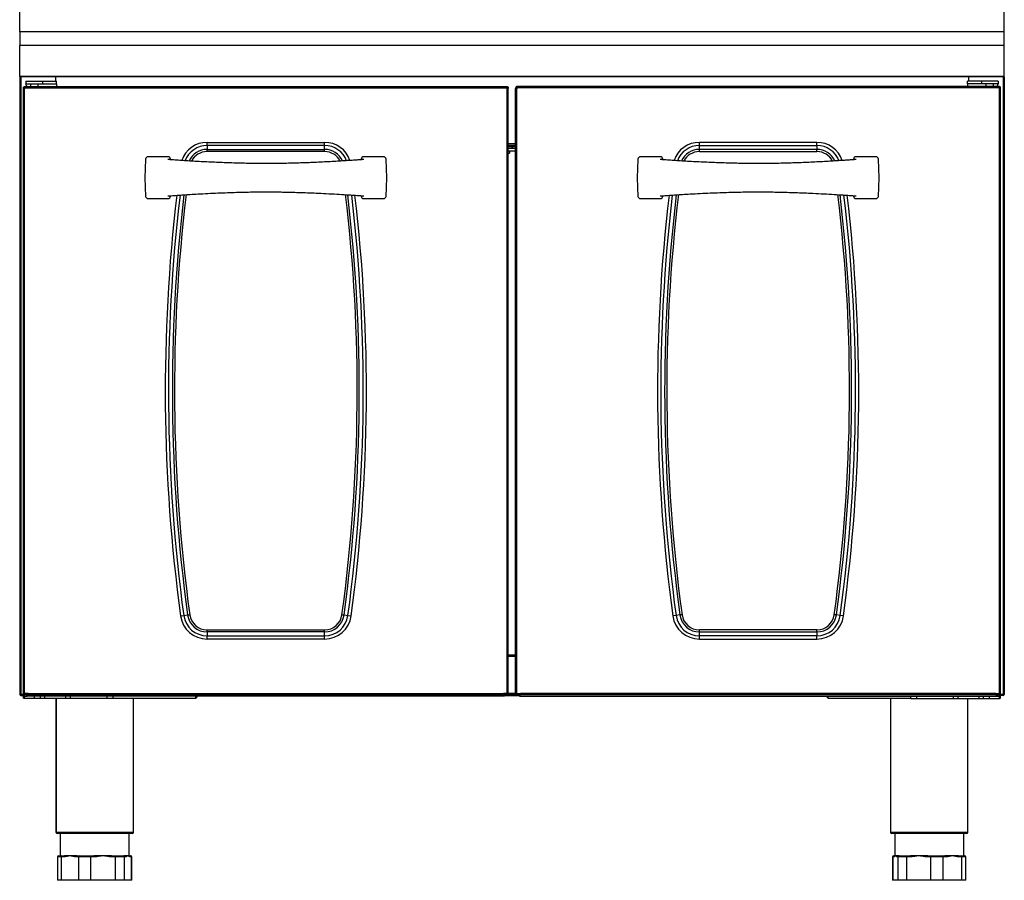
# Model space of a CAD drawing. Units: millimetres. Extents: x 60 to 4980, y 60 to 3504.
# Drawn here: x 1024 to 1824, y 2074 to 2773 of the extents above; entities that cross this region are included whole.
import ezdxf

# ---------------------------------------------------------------- set-up
doc = ezdxf.new("R2010")
doc.units = ezdxf.units.MM
doc.header["$LTSCALE"] = 12

msp = doc.modelspace()

# ---------------------------------------------------------------- linework, layer by layer
at = {"color": 7, "linetype": 'Continuous', "lineweight": -3}
for p, q in [((1024.03, 2762.95), (1024.03, 2870.89)), ((1824.03, 2762.95), (1824.03, 2870.89)), ((1824.03, 2762.95), (1024.03, 2762.95)), ((1024.03, 2762.95), (1024.03, 2751.66)), ((1824.03, 2751.66), (1824.03, 2762.95)), ((1824.03, 2751.66), (1024.03, 2751.66)), ((1024.03, 2726.65), (1024.03, 2751.66)), ((1824.03, 2726.65), (1824.03, 2751.66)), ((1824.03, 2726.65), (1024.03, 2726.65)), ((1024.03, 2726.65), (1024.03, 2726.21)), ((1024.03, 2726.21), (1024.03, 2224.74)), ((1824.03, 2726.21), (1024.03, 2726.21)), ((1029.03, 2722.77), (1029.03, 2720.77)), ((1029.03, 2722.77), (1042.63, 2722.77)), ((1029.03, 2720.77), (1042.63, 2720.77)), ((1029.03, 2720.77), (1029.03, 2720.77)), ((1029.87, 2718.39), (1029.04, 2720.76)), ((1032.93, 2720.77), (1032.93, 2718.39)), ((1039.13, 2718.39), (1039.13, 2720.77)), ((1042.63, 2722.77), (1042.63, 2720.77)), ((1042.63, 2722.77), (1054.01, 2722.77)), ((1042.63, 2720.77), (1054.01, 2720.77)), ((1053.03, 2726.21), (1053.03, 2722.77)), ((1054.01, 2720.77), (1054.01, 2722.77)), ((1054.02, 2720.76), (1054.03, 2720.74)), ((1054.03, 2720.74), (1054.03, 2718.39)), ((1794.04, 2720.76), (1794.03, 2720.74)), ((1794.03, 2720.74), (1794.03, 2718.39)), ((1794.06, 2720.77), (1794.06, 2722.77)), ((1805.43, 2722.77), (1794.06, 2722.77)), ((1805.43, 2720.77), (1794.06, 2720.77)), ((1795.03, 2726.21), (1795.03, 2722.77)), ((1805.43, 2722.77), (1805.43, 2720.77)), ((1819.03, 2722.77), (1805.43, 2722.77)), ((1819.03, 2720.77), (1805.43, 2720.77)), ((1808.93, 2720.77), (1808.93, 2718.39)), ((1815.13, 2718.39), (1815.13, 2720.77)), ((1818.19, 2718.39), (1819.02, 2720.76)), ((1819.03, 2722.77), (1819.03, 2720.77)), ((1819.03, 2720.77), (1819.03, 2720.77)), ((1824.03, 2726.21), (1824.03, 2726.65)), ((1824.03, 2726.21), (1824.03, 2224.74)), ((1027.01, 2717.06), (1027.01, 2717.38)), ((1028.01, 2717.38), (1027.01, 2717.38)), ((1028.01, 2717.06), (1027.01, 2717.06)), ((1027.01, 2717.06), (1027.01, 2717.05)), ((1027.01, 2716.91), (1027.01, 2717.05)), ((1028.01, 2717.05), (1027.01, 2717.05)), ((1027.01, 2225.39), (1027.01, 2716.91)), ((1027.01, 2716.91), (1028.01, 2716.91)), ((1028.01, 2717.06), (1028.01, 2717.38)), ((1028.01, 2717.06), (1028.01, 2717.05)), ((1028.01, 2716.91), (1028.01, 2717.05)), ((1028.02, 2717.39), (1028.02, 2718.39)), ((1028.02, 2718.39), (1028.52, 2718.39)), ((1028.02, 2717.39), (1028.52, 2717.39)), ((1028.02, 2225.39), (1028.02, 2716.91)), ((1028.03, 2717.38), (1028.03, 2717.39)), ((1028.03, 2717.38), (1028.03, 2716.91)), ((1028.52, 2718.39), (1419.54, 2718.39)), ((1028.52, 2717.38), (1419.54, 2717.38)), ((1419.54, 2718.39), (1419.54, 2718.04)), ((1419.54, 2718.39), (1420.04, 2718.39)), ((1419.54, 2717.39), (1420.04, 2717.39)), ((1420.03, 2717.39), (1420.03, 2717.38)), ((1420.03, 2716.9), (1420.03, 2717.38)), ((1420.04, 2717.39), (1420.04, 2718.39)), ((1420.04, 2225.39), (1420.04, 2716.9)), ((1420.05, 2717.38), (1421.05, 2717.38)), ((1420.05, 2717.38), (1420.05, 2717.07)), ((1420.05, 2717.07), (1421.05, 2717.07)), ((1420.05, 2717.05), (1420.05, 2717.07)), ((1420.05, 2717.05), (1421.05, 2717.05)), ((1420.05, 2717.05), (1420.05, 2716.9)), ((1421.05, 2716.9), (1420.05, 2716.9)), ((1421.05, 2717.38), (1421.05, 2717.07)), ((1421.05, 2717.05), (1421.05, 2717.07)), ((1421.05, 2717.05), (1421.05, 2716.9)), ((1421.05, 2225.39), (1421.05, 2716.9)), ((1427.01, 2717.38), (1427.01, 2717.07)), ((1428.01, 2717.38), (1427.01, 2717.38)), ((1428.01, 2717.07), (1427.01, 2717.07)), ((1427.01, 2717.05), (1427.01, 2717.07)), ((1428.01, 2717.05), (1427.01, 2717.05)), ((1427.01, 2717.05), (1427.01, 2716.9)), ((1427.01, 2225.39), (1427.01, 2716.9)), ((1427.01, 2716.9), (1428.01, 2716.9)), ((1428.01, 2717.38), (1428.01, 2717.07)), ((1428.01, 2717.05), (1428.01, 2717.07)), ((1428.01, 2717.05), (1428.01, 2716.9)), ((1428.02, 2717.39), (1428.02, 2718.39)), ((1428.53, 2718.39), (1428.02, 2718.39)), ((1428.53, 2717.39), (1428.02, 2717.39)), ((1428.02, 2225.39), (1428.02, 2716.9)), ((1428.03, 2717.39), (1428.03, 2717.38)), ((1428.03, 2716.9), (1428.03, 2717.38)), ((1819.54, 2718.39), (1428.53, 2718.39)), ((1428.53, 2718.39), (1428.53, 2718.04)), ((1819.54, 2717.38), (1428.53, 2717.38)), ((1820.04, 2718.39), (1819.54, 2718.39)), ((1820.04, 2717.39), (1819.54, 2717.39)), ((1820.03, 2717.38), (1820.03, 2717.39)), ((1820.03, 2717.38), (1820.03, 2716.91)), ((1820.04, 2717.39), (1820.04, 2718.39)), ((1820.04, 2225.39), (1820.04, 2716.91)), ((1820.05, 2717.06), (1820.05, 2717.38)), ((1820.05, 2717.38), (1821.05, 2717.38)), ((1820.05, 2717.06), (1821.05, 2717.06)), ((1820.05, 2717.06), (1820.05, 2717.05)), ((1820.05, 2716.91), (1820.05, 2717.05)), ((1820.05, 2717.05), (1821.05, 2717.05)), ((1821.05, 2716.91), (1820.05, 2716.91)), ((1821.05, 2717.06), (1821.05, 2717.38)), ((1821.05, 2717.06), (1821.05, 2717.05)), ((1821.05, 2716.91), (1821.05, 2717.05)), ((1821.05, 2225.39), (1821.05, 2716.91)), ((1176.27, 2673.12), (1271.8, 2673.12)), ((1176.27, 2670.53), (1176.27, 2673.12)), ((1271.8, 2670.53), (1271.8, 2673.12)), ((1671.8, 2673.12), (1576.27, 2673.12)), ((1576.27, 2670.53), (1576.27, 2673.12)), ((1671.8, 2670.53), (1671.8, 2673.12)), ((1271.8, 2670.53), (1176.27, 2670.53)), ((1176.27, 2670.53), (1176.27, 2667.35)), ((1176.27, 2667.35), (1271.8, 2667.35)), ((1176.27, 2665.62), (1176.27, 2667.35)), ((1271.8, 2665.62), (1176.27, 2665.62)), ((1271.8, 2667.35), (1271.8, 2670.53)), ((1271.8, 2665.62), (1271.8, 2667.35)), ((1421.05, 2670.72), (1427.01, 2670.72)), ((1421.05, 2669.72), (1427.01, 2669.72)), ((1427.01, 2668.01), (1421.05, 2668.01)), ((1421.05, 2666.21), (1427.01, 2666.21)), ((1421.05, 2664.4), (1422.03, 2664.4)), ((1422.03, 2666.21), (1422.03, 2664.4)), ((1576.27, 2670.53), (1671.8, 2670.53)), ((1576.27, 2667.35), (1576.27, 2670.53)), ((1671.8, 2667.35), (1576.27, 2667.35)), ((1576.27, 2665.62), (1576.27, 2667.35)), ((1576.27, 2665.62), (1671.8, 2665.62)), ((1671.8, 2670.53), (1671.8, 2667.35)), ((1671.8, 2665.62), (1671.8, 2667.35)), ((1144.53, 2661.39), (1128.32, 2661.39)), ((1146.53, 2659.03), (1146.53, 2659.39)), ((1301.53, 2659.39), (1301.53, 2659.03)), ((1319.74, 2661.39), (1303.53, 2661.39)), ((1544.53, 2661.39), (1528.32, 2661.39)), ((1546.53, 2659.03), (1546.53, 2659.39)), ((1701.53, 2659.39), (1701.53, 2659.03)), ((1719.74, 2661.39), (1703.53, 2661.39)), ((1128.32, 2627.39), (1144.53, 2627.39)), ((1146.53, 2629.39), (1146.53, 2629.75)), ((1301.53, 2629.76), (1301.53, 2629.39)), ((1303.53, 2627.39), (1319.74, 2627.39)), ((1528.32, 2627.39), (1544.53, 2627.39)), ((1546.53, 2629.39), (1546.53, 2629.75)), ((1701.53, 2629.76), (1701.53, 2629.39)), ((1703.53, 2627.39), (1719.74, 2627.39)), ((1154.74, 2288.45), (1157.31, 2288.8)), ((1157.31, 2288.8), (1160.46, 2289.23)), ((1160.46, 2289.23), (1162.17, 2289.47)), ((1285.89, 2289.47), (1287.61, 2289.23)), ((1287.61, 2289.23), (1290.75, 2288.8)), ((1290.75, 2288.8), (1293.33, 2288.45)), ((1557.31, 2288.8), (1554.74, 2288.45)), ((1560.46, 2289.23), (1557.31, 2288.8)), ((1562.17, 2289.47), (1560.46, 2289.23)), ((1687.61, 2289.23), (1685.89, 2289.47)), ((1690.75, 2288.8), (1687.61, 2289.23)), ((1693.33, 2288.45), (1690.75, 2288.8)), ((1176.27, 2275.43), (1176.27, 2277.17)), ((1176.27, 2277.17), (1271.8, 2277.17)), ((1271.8, 2275.43), (1176.27, 2275.43)), ((1176.27, 2275.43), (1176.27, 2272.26)), ((1176.27, 2272.26), (1271.8, 2272.26)), ((1176.27, 2269.66), (1176.27, 2272.26)), ((1271.8, 2275.43), (1271.8, 2277.17)), ((1271.8, 2272.26), (1271.8, 2275.43)), ((1271.8, 2269.66), (1271.8, 2272.26)), ((1576.27, 2275.43), (1576.27, 2277.17)), ((1671.8, 2277.17), (1576.27, 2277.17)), ((1576.27, 2272.26), (1576.27, 2275.43)), ((1576.27, 2275.43), (1671.8, 2275.43)), ((1576.27, 2269.66), (1576.27, 2272.26)), ((1671.8, 2272.26), (1576.27, 2272.26)), ((1671.8, 2275.43), (1671.8, 2277.17)), ((1671.8, 2275.43), (1671.8, 2272.26)), ((1671.8, 2269.66), (1671.8, 2272.26)), ((1271.8, 2269.66), (1176.27, 2269.66)), ((1576.27, 2269.66), (1671.8, 2269.66)), ((1421.05, 2256.74), (1427.01, 2256.74)), ((1024.03, 2224.74), (1025.04, 2224.74)), ((1028.03, 2224.74), (1025.04, 2224.74)), ((1025.04, 2224.73), (1025.04, 2223.73)), ((1025.04, 2224.73), (1028.03, 2224.73)), ((1026.39, 2224.74), (1026.53, 2224.73)), ((1027.01, 2225.39), (1028.02, 2225.39)), ((1031.03, 2225.39), (1028.02, 2225.39)), ((1028.03, 2223.38), (1028.03, 2225.39)), ((1029.01, 2224.39), (1029.01, 2225.39)), ((1029.01, 2224.39), (1030.01, 2224.39)), ((1030.01, 2224.39), (1030.01, 2225.39)), ((1030.01, 2224.39), (1030.02, 2224.39)), ((1030.03, 2224.39), (1030.02, 2224.39)), ((1030.03, 2224.38), (1030.03, 2224.39)), ((1030.03, 2224.38), (1030.03, 2224.37)), ((1030.03, 2223.37), (1030.03, 2224.37)), ((1031.03, 2224.37), (1030.03, 2224.37)), ((1031.03, 2225.38), (1031.03, 2225.39)), ((1031.03, 2225.38), (1417.03, 2225.38)), ((1031.03, 2225.38), (1031.03, 2224.37)), ((1031.03, 2224.37), (1417.03, 2224.37)), ((1420.04, 2225.39), (1417.03, 2225.39)), ((1417.03, 2225.39), (1417.03, 2225.38)), ((1417.03, 2224.37), (1417.03, 2225.38)), ((1418.03, 2224.37), (1417.03, 2224.37)), ((1418.03, 2224.39), (1418.03, 2224.38)), ((1418.04, 2224.39), (1418.03, 2224.39)), ((1418.03, 2224.37), (1418.03, 2224.38)), ((1418.03, 2223.37), (1418.03, 2224.37)), ((1418.04, 2224.39), (1418.05, 2224.39)), ((1418.05, 2225.39), (1418.05, 2224.39)), ((1419.05, 2224.39), (1418.05, 2224.39)), ((1419.05, 2225.39), (1419.05, 2224.39)), ((1419.05, 2224.73), (1429.01, 2224.73)), ((1429.01, 2224.61), (1419.05, 2224.61)), ((1420.04, 2225.39), (1421.05, 2225.39)), ((1428.02, 2225.39), (1427.01, 2225.39)), ((1428.02, 2225.39), (1431.03, 2225.39)), ((1429.01, 2225.39), (1429.01, 2224.39)), ((1429.01, 2224.39), (1430.01, 2224.39)), ((1430.01, 2225.39), (1430.01, 2224.39)), ((1430.02, 2224.39), (1430.01, 2224.39)), ((1430.02, 2224.39), (1430.03, 2224.39)), ((1430.03, 2224.39), (1430.03, 2224.38)), ((1430.03, 2224.37), (1430.03, 2224.38)), ((1430.03, 2224.37), (1431.03, 2224.37)), ((1430.03, 2223.37), (1430.03, 2224.37)), ((1431.03, 2225.39), (1431.03, 2225.38)), ((1817.03, 2225.38), (1431.03, 2225.38)), ((1431.03, 2224.37), (1431.03, 2225.38)), ((1817.03, 2224.37), (1431.03, 2224.37)), ((1817.03, 2225.39), (1820.04, 2225.39)), ((1817.03, 2225.38), (1817.03, 2225.39)), ((1817.03, 2225.38), (1817.03, 2224.37)), ((1817.03, 2224.37), (1818.03, 2224.37)), ((1818.03, 2224.39), (1818.04, 2224.39)), ((1818.03, 2224.38), (1818.03, 2224.39)), ((1818.03, 2224.38), (1818.03, 2224.37)), ((1818.03, 2223.37), (1818.03, 2224.37)), ((1818.05, 2224.39), (1818.04, 2224.39)), ((1818.05, 2224.39), (1818.05, 2225.39)), ((1819.05, 2224.39), (1818.05, 2224.39)), ((1819.05, 2224.39), (1819.05, 2225.39)), ((1820.03, 2223.38), (1820.03, 2225.39)), ((1820.03, 2224.74), (1823.02, 2224.74)), ((1823.02, 2224.73), (1820.03, 2224.73)), ((1821.05, 2225.39), (1820.04, 2225.39)), ((1821.53, 2224.73), (1821.67, 2224.74)), ((1824.03, 2224.74), (1823.02, 2224.74)), ((1823.02, 2224.73), (1823.02, 2223.73)), ((1025.04, 2223.73), (1028.03, 2223.73)), ((1027.03, 2221.73), (1027.03, 2223.73)), ((1027.03, 2221.73), (1028.03, 2221.73)), ((1028.03, 2223.38), (1028.03, 2223.37)), ((1028.03, 2221.37), (1028.03, 2223.37)), ((1030.03, 2223.37), (1028.03, 2223.37)), ((1036.03, 2221.37), (1028.03, 2221.37)), ((1418.03, 2223.37), (1030.03, 2223.37)), ((1036.03, 2221.37), (1036.03, 2223.37)), ((1040.82, 2223.37), (1036.03, 2223.37)), ((1040.82, 2221.37), (1036.03, 2221.37)), ((1040.82, 2221.37), (1040.82, 2223.37)), ((1044.52, 2221.37), (1040.82, 2221.37)), ((1044.52, 2221.37), (1044.52, 2223.37)), ((1061.54, 2221.37), (1044.52, 2221.37)), ((1053.53, 2221.37), (1053.53, 2112.73)), ((1053.54, 2221.37), (1053.54, 2112.73)), ((1061.54, 2221.37), (1061.54, 2223.37)), ((1065.24, 2221.37), (1061.54, 2221.37)), ((1065.24, 2221.37), (1065.24, 2223.37)), ((1095.03, 2221.37), (1065.24, 2221.37)), ((1095.03, 2221.37), (1095.03, 2223.37)), ((1100.03, 2221.37), (1095.03, 2221.37)), ((1100.03, 2221.37), (1100.03, 2223.37)), ((1100.03, 2221.73), (1167.03, 2221.73)), ((1116.54, 2112.73), (1116.54, 2221.73)), ((1167.03, 2221.73), (1167.03, 2223.37)), ((1167.03, 2221.73), (1167.04, 2221.73)), ((1167.04, 2223.23), (1167.04, 2221.73)), ((1430.03, 2223.61), (1418.03, 2223.61)), ((1430.03, 2223.37), (1818.03, 2223.37)), ((1681.03, 2221.73), (1681.03, 2223.37)), ((1681.03, 2221.73), (1748.03, 2221.73)), ((1731.53, 2221.73), (1731.53, 2112.73)), ((1748.03, 2221.37), (1748.03, 2223.37)), ((1748.03, 2221.37), (1753.03, 2221.37)), ((1753.03, 2221.37), (1753.03, 2223.37)), ((1753.03, 2221.37), (1782.82, 2221.37)), ((1782.82, 2221.37), (1782.82, 2223.37)), ((1782.82, 2221.37), (1786.52, 2221.37)), ((1786.52, 2221.37), (1786.52, 2223.37)), ((1786.52, 2221.37), (1803.54, 2221.37)), ((1794.53, 2112.73), (1794.53, 2221.37)), ((1803.54, 2221.37), (1803.54, 2223.37)), ((1803.54, 2221.37), (1807.24, 2221.37)), ((1807.24, 2221.37), (1807.24, 2223.37)), ((1807.24, 2223.37), (1812.03, 2223.37)), ((1807.24, 2221.37), (1812.03, 2221.37)), ((1812.03, 2221.37), (1812.03, 2223.37)), ((1812.03, 2221.37), (1820.03, 2221.37)), ((1818.03, 2223.37), (1820.03, 2223.37)), ((1823.02, 2223.73), (1820.03, 2223.73)), ((1820.03, 2223.38), (1820.03, 2223.37)), ((1820.03, 2221.37), (1820.03, 2223.37)), ((1820.03, 2221.73), (1821.03, 2221.73)), ((1821.03, 2221.73), (1821.03, 2223.73)), ((1054.54, 2111.73), (1054.53, 2111.73)), ((1070.52, 2111.73), (1054.54, 2111.73)), ((1057.03, 2111.73), (1057.03, 2093.73)), ((1057.04, 2111.73), (1057.04, 2093.73)), ((1115.54, 2111.73), (1070.52, 2111.73)), ((1113.04, 2093.73), (1113.04, 2111.73)), ((1763.03, 2111.73), (1732.53, 2111.73)), ((1735.03, 2111.73), (1735.03, 2093.73)), ((1793.53, 2111.73), (1763.03, 2111.73)), ((1791.03, 2093.73), (1791.03, 2111.73)), ((1054.86, 2092.73), (1054.86, 2073.73)), ((1055.86, 2093.73), (1058.37, 2093.73)), ((1057.64, 2092.73), (1057.64, 2073.73)), ((1059.7, 2092.73), (1057.64, 2092.73)), ((1058.37, 2093.73), (1060.43, 2093.73)), ((1064.84, 2093.73), (1060.43, 2093.73)), ((1070.69, 2093.73), (1064.84, 2093.73)), ((1072.03, 2092.73), (1069.97, 2092.73)), ((1070.69, 2093.73), (1072.75, 2093.73)), ((1081.64, 2092.73), (1072.03, 2092.73)), ((1072.03, 2073.73), (1072.03, 2092.73)), ((1072.75, 2093.73), (1081.4, 2093.73)), ((1081.4, 2093.73), (1084.29, 2093.73)), ((1081.64, 2092.73), (1081.64, 2073.73)), ((1084.53, 2092.73), (1081.64, 2092.73)), ((1091.73, 2093.73), (1084.29, 2093.73)), ((1098.69, 2093.73), (1091.73, 2093.73)), ((1098.69, 2093.73), (1101.58, 2093.73)), ((1101.82, 2092.73), (1098.93, 2092.73)), ((1101.58, 2093.73), (1108.08, 2093.73)), ((1101.82, 2073.73), (1101.82, 2092.73)), ((1109.04, 2092.73), (1101.82, 2092.73)), ((1108.08, 2093.73), (1108.91, 2093.73)), ((1111.93, 2093.73), (1108.91, 2093.73)), ((1109.04, 2092.73), (1109.04, 2073.73)), ((1109.87, 2092.73), (1109.04, 2092.73)), ((1113.04, 2093.73), (1111.93, 2093.73)), ((1113.04, 2093.73), (1113.87, 2093.73)), ((1113.87, 2093.73), (1114.23, 2093.73)), ((1114.83, 2092.73), (1114, 2092.73)), ((1114.83, 2073.73), (1114.83, 2092.73)), ((1115.23, 2073.73), (1115.23, 2092.73)), ((1733.24, 2092.73), (1733.24, 2073.73)), ((1733.46, 2092.73), (1733.46, 2073.73)), ((1734.1, 2092.73), (1733.46, 2092.73)), ((1734.24, 2093.73), (1734.44, 2093.73)), ((1734.44, 2093.73), (1735.03, 2093.73)), ((1735.67, 2093.73), (1735.03, 2093.73)), ((1738.22, 2093.73), (1735.67, 2093.73)), ((1737.87, 2092.73), (1737.24, 2092.73)), ((1737.87, 2073.73), (1737.87, 2092.73)), ((1744.6, 2092.73), (1737.87, 2092.73)), ((1738.22, 2093.73), (1738.85, 2093.73)), ((1738.85, 2093.73), (1744.9, 2093.73)), ((1744.6, 2092.73), (1744.6, 2073.73)), ((1747.43, 2092.73), (1744.6, 2092.73)), ((1744.9, 2093.73), (1747.74, 2093.73)), ((1754.5, 2093.73), (1747.74, 2093.73)), ((1761.86, 2093.73), (1754.5, 2093.73)), ((1764.39, 2092.73), (1761.56, 2092.73)), ((1761.86, 2093.73), (1764.7, 2093.73)), ((1764.39, 2073.73), (1764.39, 2092.73)), ((1774.16, 2092.73), (1764.39, 2092.73)), ((1764.7, 2093.73), (1773.49, 2093.73)), ((1773.49, 2093.73), (1775.7, 2093.73)), ((1774.16, 2092.73), (1774.16, 2073.73)), ((1776.37, 2092.73), (1774.16, 2092.73)), ((1781.86, 2093.73), (1775.7, 2093.73)), ((1786.68, 2093.73), (1781.86, 2093.73)), ((1786.68, 2093.73), (1788.88, 2093.73)), ((1789.55, 2092.73), (1787.35, 2092.73)), ((1788.88, 2093.73), (1791.83, 2093.73)), ((1789.55, 2073.73), (1789.55, 2092.73)), ((1792.83, 2073.73), (1792.83, 2092.73)), ((1057.64, 2073.73), (1054.86, 2073.73)), ((1072.03, 2073.73), (1057.64, 2073.73)), ((1081.64, 2073.73), (1072.03, 2073.73)), ((1101.82, 2073.73), (1081.64, 2073.73)), ((1109.04, 2073.73), (1101.82, 2073.73)), ((1114.83, 2073.73), (1109.04, 2073.73)), ((1115.23, 2073.73), (1114.83, 2073.73)), ((1733.46, 2073.73), (1733.24, 2073.73)), ((1737.87, 2073.73), (1733.46, 2073.73)), ((1744.6, 2073.73), (1737.87, 2073.73)), ((1764.39, 2073.73), (1744.6, 2073.73)), ((1774.16, 2073.73), (1764.39, 2073.73)), ((1789.55, 2073.73), (1774.16, 2073.73)), ((1792.83, 2073.73), (1789.55, 2073.73))]:
    msp.add_line(p, q, dxfattribs=at)
at = {"color": 8, "linetype": 'Continuous', "lineweight": -3}
for p, q in [((1025.04, 2726.21), (1025.04, 2224.74)), ((1029.04, 2720.76), (1032.93, 2720.76)), ((1039.13, 2720.76), (1054.02, 2720.76)), ((1808.93, 2720.76), (1794.04, 2720.76)), ((1819.02, 2720.76), (1815.13, 2720.76)), ((1823.02, 2726.21), (1823.02, 2224.74)), ((1028.03, 2717.38), (1028.52, 2717.38)), ((1419.54, 2717.38), (1420.03, 2717.38)), ((1428.53, 2717.38), (1428.03, 2717.38)), ((1820.03, 2717.38), (1819.54, 2717.38)), ((1421.05, 2672.23), (1427.01, 2672.23)), ((1421.05, 2255.73), (1427.01, 2255.73)), ((1026.53, 2224.74), (1026.53, 2224.73)), ((1030.02, 2225.39), (1030.02, 2224.39)), ((1030.03, 2224.38), (1031.03, 2224.38)), ((1417.03, 2224.38), (1418.03, 2224.38)), ((1418.04, 2224.39), (1418.04, 2225.39)), ((1419.05, 2224.62), (1429.01, 2224.62)), ((1421.05, 2225.74), (1427.01, 2225.74)), ((1430.02, 2224.39), (1430.02, 2225.39)), ((1431.03, 2224.38), (1430.03, 2224.38)), ((1818.03, 2224.38), (1817.03, 2224.38)), ((1818.04, 2225.39), (1818.04, 2224.39)), ((1821.53, 2224.74), (1821.53, 2224.73)), ((1028.03, 2223.38), (1030.03, 2223.38)), ((1820.03, 2223.38), (1818.03, 2223.38)), ((1053.53, 2112.73), (1053.54, 2112.73)), ((1053.54, 2112.73), (1070.04, 2112.73)), ((1070.04, 2112.73), (1116.54, 2112.73)), ((1731.53, 2112.73), (1763.03, 2112.73)), ((1763.03, 2112.73), (1794.53, 2112.73)), ((1057.64, 2092.73), (1054.86, 2092.73)), ((1115.23, 2092.73), (1114.83, 2092.73)), ((1733.46, 2092.73), (1733.24, 2092.73)), ((1792.83, 2092.73), (1789.55, 2092.73))]:
    msp.add_line(p, q, dxfattribs=at)
at = {"color": 7, "linetype": 'Continuous', "lineweight": -3, "flags": 128}
for points in [[(1126.33, 2659.53), (1125.78, 2644.39), (1126.33, 2629.25)], [(1321.74, 2629.25), (1322.28, 2644.39), (1321.74, 2659.53)], [(1526.33, 2659.53), (1525.78, 2644.39), (1526.33, 2629.25)], [(1721.74, 2629.25), (1722.28, 2644.39), (1721.74, 2659.53)], [(1744.6, 2092.73), (1744.6, 2092.92), (1744.62, 2093.11), (1744.65, 2093.28), (1744.69, 2093.43), (1744.73, 2093.56), (1744.79, 2093.65), (1744.84, 2093.71), (1744.9, 2093.73)], [(1747.43, 2092.73), (1747.44, 2092.92), (1747.46, 2093.11), (1747.48, 2093.28), (1747.52, 2093.43), (1747.57, 2093.56), (1747.62, 2093.65), (1747.68, 2093.71), (1747.74, 2093.73)], [(1761.86, 2093.73), (1761.8, 2093.71), (1761.75, 2093.65), (1761.69, 2093.56), (1761.65, 2093.43), (1761.61, 2093.28), (1761.58, 2093.11), (1761.56, 2092.92), (1761.56, 2092.73)], [(1764.7, 2093.73), (1764.64, 2093.71), (1764.58, 2093.65), (1764.53, 2093.56), (1764.48, 2093.43), (1764.44, 2093.28), (1764.42, 2093.11), (1764.4, 2092.92), (1764.39, 2092.73)]]:
    msp.add_lwpolyline(points, dxfattribs=at)
at = {"color": 7, "linetype": 'Continuous', "lineweight": -3}
for centre, radius, start, end in [((1028.02, 2717.41), 0.5, 270, 357.05278), ((1420.04, 2717.4), 0.5, 182.37364, 270.57297), ((1428.03, 2717.4), 0.5, 269.42703, 357.62636), ((1820.04, 2717.41), 0.5, 182.94722, 270), ((1423.72, 2668.81), 0.91, 298.4635, 90), ((1128.32, 2659.39), 2, 90, 175.8645), ((1144.53, 2659.39), 2, 0, 90), ((1303.53, 2659.39), 2, 90, 180), ((1319.74, 2659.39), 2, 4.1355, 90), ((1528.32, 2659.39), 2, 90, 175.8645), ((1544.53, 2659.39), 2, 0, 90), ((1703.53, 2659.39), 2, 90, 180), ((1719.74, 2659.39), 2, 4.1355, 90), ((1128.31, 2629.38), 1.99, 183.81189, 270.32361), ((1144.53, 2629.39), 2, 270, 0), ((1303.53, 2629.39), 2, 180, 270), ((1319.74, 2629.39), 2, 270, 355.8645), ((1528.31, 2629.38), 1.99, 183.81189, 270.32361), ((1544.53, 2629.39), 2, 270, 0), ((1703.53, 2629.39), 2, 180, 270), ((1719.74, 2629.39), 2, 270, 355.8645), ((1176.27, 2291.39), 21.73, 187.77819, 270), ((1176.27, 2291.39), 19.13, 187.77819, 270), ((1176.27, 2291.39), 15.96, 187.77819, 270), ((1176.27, 2291.39), 14.23, 187.77819, 270), ((1271.8, 2291.39), 14.23, 270, 352.22181), ((1271.8, 2291.39), 15.96, 270, 352.22181), ((1271.8, 2291.39), 19.13, 270, 352.22181), ((1271.8, 2291.39), 21.73, 270, 352.22181), ((1576.27, 2291.39), 21.73, 187.77819, 270), ((1576.27, 2291.39), 19.13, 187.77819, 270), ((1576.27, 2291.39), 15.96, 187.77819, 270), ((1576.27, 2291.39), 14.23, 187.77819, 270), ((1671.8, 2291.39), 14.23, 270, 352.22181), ((1671.8, 2291.39), 15.96, 270, 352.22181), ((1671.8, 2291.39), 19.13, 270, 352.22181), ((1671.8, 2291.39), 21.73, 270, 352.22181), ((1025.04, 2224.74), 1.01, 180, 270), ((1025.04, 2224.74), 0.01, 180, 270), ((1823.02, 2224.74), 1.01, 270, 0), ((1823.02, 2224.74), 0.01, 270, 0), ((1054.53, 2112.73), 1, 180, 270), ((1054.54, 2112.73), 1, 180, 270), ((1115.54, 2112.73), 1, 270, 0), ((1732.53, 2112.73), 1, 180, 270), ((1793.53, 2112.73), 1, 270, 0), ((1055.86, 2092.73), 1, 90, 180), ((1058.53, 2092.85), 0.896, 100.68145, 187.68669), ((1060.59, 2092.85), 0.896, 100.68145, 187.68669), ((1070.86, 2092.85), 0.896, 100.68145, 187.68669), ((1072.92, 2092.85), 0.896, 100.68145, 187.68669), ((1080.41, 2092.96), 1.25, 349.11839, 37.73157), ((1083.3, 2092.96), 1.25, 349.11839, 37.73157), ((1097.7, 2092.96), 1.25, 349.11839, 37.73157), ((1100.59, 2092.96), 1.25, 349.11839, 37.73157), ((1108.06, 2092.75), 0.981, 358.86445, 88.81754), ((1108.89, 2092.75), 0.981, 358.86445, 88.81754), ((1113.02, 2092.75), 0.981, 358.86445, 88.81754), ((1113.85, 2092.75), 0.981, 358.86445, 88.81754), ((1114.23, 2092.73), 1, 0, 90), ((1734.24, 2092.73), 1, 90, 180), ((1734.45, 2092.74), 0.989, 90.66713, 180.65195), ((1735.08, 2092.74), 0.989, 90.66713, 180.65195), ((1738.23, 2092.74), 0.989, 90.66713, 180.65195), ((1738.86, 2092.74), 0.989, 90.66713, 180.65195), ((1773.29, 2092.86), 0.887, 351.11293, 76.71614), ((1775.49, 2092.86), 0.887, 351.11293, 76.71614), ((1786.47, 2092.86), 0.887, 351.11293, 76.71614), ((1788.67, 2092.86), 0.887, 351.11293, 76.71614), ((1791.83, 2092.73), 1, 0, 90)]:
    msp.add_arc(centre, radius, start, end, dxfattribs=at)
at = {"color": 8, "linetype": 'Continuous', "lineweight": -3}
for centre, radius, start, end in [((1176.27, 2651.39), 21.73, 90, 161.18835), ((1271.8, 2651.39), 21.73, 18.7945, 90), ((1576.27, 2651.39), 21.73, 90, 161.20596), ((1671.8, 2651.39), 21.73, 18.81195, 90), ((1176.27, 2651.39), 19.13, 90, 158.99658), ((1176.27, 2651.39), 15.96, 90, 155.55669), ((1176.27, 2651.39), 14.23, 90, 152.5548), ((1271.8, 2651.39), 19.13, 20.9074, 90), ((1271.8, 2651.39), 15.96, 24.5719, 90), ((1271.8, 2651.39), 14.23, 27.23841, 90), ((1423.41, 2668.8), 0.911, 298.8045, 89.24377), ((1576.27, 2651.39), 19.13, 90, 159.08654), ((1576.27, 2651.39), 15.96, 90, 155.42563), ((1576.27, 2651.39), 14.23, 90, 152.75266), ((1671.8, 2651.39), 19.13, 20.99702, 90), ((1671.8, 2651.39), 15.96, 24.44163, 90), ((1671.8, 2651.39), 14.23, 27.4377, 90), ((2494.03, 2471.39), 1351.73, 173.25504, 187.77819), ((2494.03, 2471.39), 1349.13, 173.2337, 187.77819), ((2494.03, 2471.39), 1345.96, 173.2095, 187.77819), ((2494.03, 2471.39), 1344.23, 173.19518, 187.77819), ((-45.97, 2471.39), 1344.23, 352.22181, 6.80391), ((-45.97, 2471.39), 1345.96, 352.22181, 6.7912), ((-45.97, 2471.39), 1349.13, 352.22181, 6.76557), ((-45.97, 2471.39), 1351.73, 352.22181, 6.74576), ((2894.03, 2471.39), 1351.73, 173.25421, 187.77819), ((2894.03, 2471.39), 1349.13, 173.23452, 187.77819), ((2894.03, 2471.39), 1345.96, 173.20867, 187.77819), ((2894.03, 2471.39), 1344.23, 173.19602, 187.77819), ((354.03, 2471.39), 1344.23, 352.22181, 6.80475), ((354.03, 2471.39), 1345.96, 352.22181, 6.79037), ((354.03, 2471.39), 1349.13, 352.22181, 6.76639), ((354.03, 2471.39), 1351.73, 352.22181, 6.74495)]:
    msp.add_arc(centre, radius, start, end, dxfattribs=at)
at = {"color": 7, "linetype": 'Continuous', "lineweight": -3}
for points in [[(1029.03, 2720.77), (1029.03, 2720.77), (1029.04, 2720.76), (1029.04, 2720.76), (1029.04, 2720.76)], [(1054.02, 2720.76), (1054.02, 2721.02), (1054.02, 2721.55), (1054.02, 2722.21), (1054.01, 2722.68), (1054.01, 2722.74), (1054.01, 2722.77)], [(1054.02, 2720.76), (1054.02, 2720.76), (1054.02, 2720.76), (1054.02, 2720.77), (1054.01, 2720.77), (1054.01, 2720.77), (1054.01, 2720.77)], [(1794.04, 2720.76), (1794.04, 2721.02), (1794.04, 2721.55), (1794.05, 2722.21), (1794.05, 2722.68), (1794.06, 2722.74), (1794.06, 2722.77)], [(1794.04, 2720.76), (1794.04, 2720.76), (1794.04, 2720.76), (1794.05, 2720.77), (1794.05, 2720.77), (1794.06, 2720.77), (1794.06, 2720.77)], [(1819.03, 2720.77), (1819.03, 2720.77), (1819.03, 2720.76), (1819.03, 2720.76), (1819.02, 2720.76)]]:
    msp.add_open_spline(points, degree=3, dxfattribs=at)
for points, knots in [([(1027.01, 2717.38), (1027.02, 2717.45), (1027.03, 2717.59), (1027.11, 2717.85), (1027.3, 2718.12), (1027.64, 2718.35), (1027.9, 2718.38), (1028.02, 2718.39)], [0, 0, 0, 0, 0.1299575, 0.2586244, 0.5108402, 0.7579667, 1, 1, 1, 1]), ([(1028.02, 2716.91), (1027.9, 2716.91), (1027.64, 2716.91), (1027.3, 2716.91), (1027.11, 2716.91), (1027.03, 2716.91), (1027.02, 2716.91), (1027.01, 2716.91)], [0, 0, 0, 0, 0.242033, 0.48916, 0.741376, 0.870042, 1, 1, 1, 1]), ([(1028.01, 2717.38), (1028.01, 2717.38), (1028.01, 2717.38), (1028.02, 2717.39), (1028.02, 2717.39), (1028.02, 2717.39), (1028.02, 2717.39), (1028.02, 2717.39)], [0, 0, 0, 0, 0.130323, 0.25922, 0.511552, 0.758435, 1, 1, 1, 1]), ([(1028.52, 2718.39), (1028.52, 2718.38), (1028.52, 2718.35), (1028.52, 2718.12), (1028.52, 2717.84), (1028.52, 2717.59), (1028.52, 2717.45), (1028.52, 2717.38)], [0, 0, 0, 0, 0.24482, 0.492881, 0.744181, 0.87168, 1, 1, 1, 1]), ([(1419.54, 2717.38), (1419.54, 2717.52), (1419.54, 2717.78), (1419.54, 2718.12), (1419.54, 2718.35), (1419.54, 2718.38), (1419.54, 2718.39)], [0, 0, 0, 0, 0.252432, 0.503243, 0.752432, 1, 1, 1, 1]), ([(1420.04, 2718.39), (1420.17, 2718.38), (1420.42, 2718.35), (1420.76, 2718.13), (1420.95, 2717.85), (1421.04, 2717.59), (1421.05, 2717.45), (1421.05, 2717.38)], [0, 0, 0, 0, 0.239592, 0.485901, 0.738919, 0.868609, 1, 1, 1, 1]), ([(1420.04, 2717.39), (1420.04, 2717.39), (1420.04, 2717.39), (1420.05, 2717.39), (1420.05, 2717.39), (1420.05, 2717.38), (1420.05, 2717.38), (1420.05, 2717.38)], [0, 0, 0, 0, 0.238957, 0.484967, 0.738159, 0.868148, 1, 1, 1, 1]), ([(1421.05, 2716.9), (1421.05, 2716.9), (1421.04, 2716.9), (1420.95, 2716.9), (1420.76, 2716.9), (1420.42, 2716.9), (1420.17, 2716.9), (1420.04, 2716.9)], [0, 0, 0, 0, 0.131391, 0.261081, 0.514099, 0.760407, 1, 1, 1, 1]), ([(1428.02, 2718.39), (1427.9, 2718.38), (1427.64, 2718.35), (1427.3, 2718.13), (1427.11, 2717.85), (1427.03, 2717.59), (1427.02, 2717.45), (1427.01, 2717.38)], [0, 0, 0, 0, 0.239592, 0.485901, 0.738919, 0.868609, 1, 1, 1, 1]), ([(1427.01, 2716.9), (1427.02, 2716.9), (1427.03, 2716.9), (1427.11, 2716.9), (1427.3, 2716.9), (1427.64, 2716.9), (1427.9, 2716.9), (1428.02, 2716.9)], [0, 0, 0, 0, 0.131391, 0.261081, 0.514099, 0.760407, 1, 1, 1, 1]), ([(1428.02, 2717.39), (1428.02, 2717.39), (1428.02, 2717.39), (1428.02, 2717.39), (1428.02, 2717.39), (1428.01, 2717.38), (1428.01, 2717.38), (1428.01, 2717.38)], [0, 0, 0, 0, 0.238957, 0.484967, 0.738159, 0.868148, 1, 1, 1, 1]), ([(1428.53, 2717.38), (1428.53, 2717.52), (1428.53, 2717.78), (1428.53, 2718.12), (1428.53, 2718.35), (1428.53, 2718.38), (1428.53, 2718.39)], [0, 0, 0, 0, 0.252432, 0.503243, 0.752432, 1, 1, 1, 1]), ([(1819.54, 2718.39), (1819.54, 2718.38), (1819.54, 2718.35), (1819.54, 2718.12), (1819.54, 2717.84), (1819.54, 2717.59), (1819.54, 2717.45), (1819.54, 2717.38)], [0, 0, 0, 0, 0.24482, 0.492881, 0.744181, 0.87168, 1, 1, 1, 1]), ([(1821.05, 2717.38), (1821.05, 2717.45), (1821.04, 2717.59), (1820.95, 2717.85), (1820.76, 2718.12), (1820.43, 2718.35), (1820.17, 2718.38), (1820.04, 2718.39)], [0, 0, 0, 0, 0.129957, 0.258624, 0.51084, 0.757967, 1, 1, 1, 1]), ([(1820.05, 2717.38), (1820.05, 2717.38), (1820.05, 2717.38), (1820.05, 2717.39), (1820.05, 2717.39), (1820.04, 2717.39), (1820.04, 2717.39), (1820.04, 2717.39)], [0, 0, 0, 0, 0.130323, 0.25922, 0.511552, 0.758435, 1, 1, 1, 1]), ([(1820.04, 2716.91), (1820.04, 2716.91), (1820.04, 2716.91), (1820.05, 2716.91), (1820.05, 2716.91), (1820.05, 2716.91), (1820.05, 2716.91), (1820.05, 2716.91)], [0, 0, 0, 0, 0.241565, 0.488448, 0.74078, 0.869677, 1, 1, 1, 1]), ([(1820.04, 2716.91), (1820.17, 2716.91), (1820.43, 2716.91), (1820.76, 2716.91), (1820.95, 2716.91), (1821.04, 2716.91), (1821.05, 2716.91), (1821.05, 2716.91)], [0, 0, 0, 0, 0.2420333, 0.4891598, 0.7413756, 0.8700425, 1, 1, 1, 1]), ([(1230.2, 2655.91), (1228.5, 2655.9), (1225.44, 2655.89), (1221.34, 2655.89), (1218.22, 2655.91), (1215.95, 2655.93), (1214.19, 2655.95), (1212.61, 2655.97), (1211, 2656), (1208.12, 2656.04), (1203.75, 2656.14), (1197.92, 2656.29), (1191.73, 2656.5), (1185.47, 2656.75), (1179.21, 2657.03), (1172.98, 2657.34), (1166.86, 2657.68), (1160.93, 2658.04), (1155.46, 2658.39), (1151, 2658.68), (1148.09, 2658.9), (1146.35, 2659.04), (1145.14, 2659.15), (1144.54, 2659.21), (1144.34, 2659.26), (1144.38, 2659.21), (1144.38, 2659.21)], [0, 0, 0, 0, 0.056064, 0.101313, 0.135748, 0.159366, 0.176572, 0.19402, 0.211775, 0.22984, 0.289622, 0.357056, 0.424024, 0.496614, 0.567668, 0.635456, 0.708517, 0.777058, 0.840042, 0.899287, 0.932256, 0.949778, 0.967066, 0.983257, 0.999204, 1, 1, 1, 1]), ([(1303.54, 2659.19), (1303.55, 2659.2), (1303.59, 2659.25), (1303.37, 2659.19), (1302.61, 2659.12), (1301.64, 2659.03), (1299.83, 2658.89), (1297.04, 2658.68), (1293.2, 2658.42), (1289.21, 2658.17), (1284.63, 2657.89), (1279.28, 2657.57), (1273.16, 2657.24), (1266.85, 2656.94), (1260.69, 2656.67), (1254.93, 2656.45), (1249.4, 2656.27), (1243.66, 2656.12), (1237.24, 2655.99), (1232.64, 2655.94), (1230.2, 2655.91)], [0, 0, 0, 0, 0.002869, 0.019459, 0.035015, 0.050628, 0.066773, 0.118415, 0.171118, 0.223842, 0.280979, 0.356234, 0.439091, 0.525223, 0.606196, 0.681824, 0.750926, 0.82227, 0.905286, 1, 1, 1, 1]), ([(1630.2, 2655.91), (1628.5, 2655.9), (1625.44, 2655.89), (1621.34, 2655.89), (1618.22, 2655.91), (1615.95, 2655.93), (1614.19, 2655.95), (1612.61, 2655.97), (1611, 2656), (1608.12, 2656.04), (1603.75, 2656.14), (1597.92, 2656.29), (1591.73, 2656.5), (1585.47, 2656.75), (1579.21, 2657.03), (1572.98, 2657.34), (1566.86, 2657.68), (1560.93, 2658.04), (1555.46, 2658.39), (1551, 2658.68), (1548.09, 2658.9), (1546.35, 2659.04), (1545.14, 2659.15), (1544.54, 2659.21), (1544.34, 2659.26), (1544.38, 2659.21), (1544.38, 2659.21)], [0, 0, 0, 0, 0.056064, 0.101313, 0.135748, 0.159366, 0.176572, 0.19402, 0.211775, 0.22984, 0.289622, 0.357056, 0.424024, 0.496614, 0.567668, 0.635456, 0.708517, 0.777058, 0.840042, 0.899287, 0.932256, 0.949778, 0.967066, 0.983257, 0.999204, 1, 1, 1, 1]), ([(1703.54, 2659.19), (1703.55, 2659.2), (1703.59, 2659.25), (1703.37, 2659.19), (1702.61, 2659.12), (1701.64, 2659.03), (1699.83, 2658.89), (1697.04, 2658.68), (1693.2, 2658.42), (1689.21, 2658.17), (1684.63, 2657.89), (1679.28, 2657.57), (1673.16, 2657.24), (1666.85, 2656.94), (1660.69, 2656.67), (1654.93, 2656.45), (1649.4, 2656.27), (1643.66, 2656.12), (1637.24, 2655.99), (1632.64, 2655.94), (1630.2, 2655.91)], [0, 0, 0, 0, 0.002869, 0.019459, 0.035015, 0.050628, 0.066773, 0.118415, 0.171118, 0.223842, 0.280979, 0.356234, 0.439091, 0.525223, 0.606196, 0.681824, 0.750926, 0.82227, 0.905286, 1, 1, 1, 1]), ([(1144.52, 2629.59), (1144.54, 2629.58), (1144.56, 2629.56), (1145.46, 2629.67), (1147.97, 2629.87), (1151.92, 2630.17), (1157.19, 2630.51), (1162.81, 2630.86), (1169.41, 2631.24), (1176.92, 2631.64), (1184.96, 2632.01), (1192.74, 2632.32), (1200.03, 2632.55), (1206.75, 2632.71), (1213.13, 2632.82), (1219.25, 2632.88), (1225.28, 2632.9), (1230.94, 2632.87), (1236.39, 2632.8), (1241.86, 2632.7), (1247.79, 2632.56), (1254.36, 2632.35), (1261.38, 2632.09), (1269.2, 2631.74), (1277.34, 2631.32), (1285.5, 2630.85), (1291.48, 2630.47), (1295.61, 2630.2), (1298.2, 2630.02), (1300.33, 2629.85), (1302.1, 2629.71), (1303.13, 2629.61), (1303.62, 2629.55), (1303.65, 2629.57), (1303.66, 2629.58)], [0, 0, 0, 0, 0.00693, 0.014117, 0.028617, 0.06036, 0.092671, 0.126958, 0.165626, 0.215117, 0.265091, 0.312046, 0.356004, 0.396279, 0.432504, 0.470062, 0.505548, 0.539944, 0.571061, 0.60283, 0.637844, 0.677287, 0.721068, 0.764825, 0.819631, 0.870336, 0.91598, 0.931698, 0.948047, 0.966024, 0.975555, 0.984667, 0.993312, 1, 1, 1, 1]), ([(1544.52, 2629.59), (1544.54, 2629.58), (1544.56, 2629.56), (1545.46, 2629.67), (1547.97, 2629.87), (1551.92, 2630.17), (1557.19, 2630.51), (1562.81, 2630.86), (1569.41, 2631.24), (1576.92, 2631.64), (1584.96, 2632.01), (1592.74, 2632.32), (1600.03, 2632.55), (1606.75, 2632.71), (1613.13, 2632.82), (1619.25, 2632.88), (1625.28, 2632.9), (1630.94, 2632.87), (1636.39, 2632.8), (1641.86, 2632.7), (1647.79, 2632.56), (1654.36, 2632.35), (1661.38, 2632.09), (1669.2, 2631.74), (1677.34, 2631.32), (1685.5, 2630.85), (1691.48, 2630.47), (1695.61, 2630.2), (1698.2, 2630.02), (1700.33, 2629.85), (1702.1, 2629.71), (1703.13, 2629.61), (1703.62, 2629.55), (1703.65, 2629.57), (1703.66, 2629.58)], [0, 0, 0, 0, 0.00693, 0.014117, 0.028617, 0.06036, 0.092671, 0.126958, 0.165626, 0.215117, 0.265091, 0.312046, 0.356004, 0.396279, 0.432504, 0.470062, 0.505548, 0.539944, 0.571061, 0.60283, 0.637844, 0.677287, 0.721068, 0.764825, 0.819631, 0.870336, 0.91598, 0.931698, 0.948047, 0.966024, 0.975555, 0.984667, 0.993312, 1, 1, 1, 1]), ([(1167.03, 2221.73), (1167.17, 2221.76), (1167.45, 2221.82), (1167.77, 2222.28), (1167.95, 2222.83), (1167.91, 2223.22), (1167.9, 2223.35)], [0, 0, 0, 0, 0.285724, 0.571448, 0.857172, 1, 1, 1, 1]), ([(1167.91, 2223.37), (1167.92, 2223.23), (1167.95, 2222.84), (1167.78, 2222.28), (1167.45, 2221.82), (1167.18, 2221.76), (1167.04, 2221.73)], [0, 0, 0, 0, 0.149544, 0.433029, 0.716515, 1, 1, 1, 1]), ([(1680.16, 2223.37), (1680.15, 2223.23), (1680.12, 2222.84), (1680.29, 2222.28), (1680.61, 2221.82), (1680.89, 2221.76), (1681.03, 2221.73)], [0, 0, 0, 0, 0.149544, 0.433029, 0.716515, 1, 1, 1, 1]), ([(1681.03, 2221.73), (1680.89, 2221.76), (1680.61, 2221.82), (1680.29, 2222.28), (1680.12, 2222.84), (1680.15, 2223.23), (1680.16, 2223.37)], [0, 0, 0, 0, 0.283485, 0.566971, 0.850456, 1, 1, 1, 1]), ([(1064.84, 2093.73), (1064.83, 2093.72), (1063.99, 2093.49), (1062.32, 2093.03), (1060.6, 2092.73), (1059.73, 2092.73), (1059.7, 2092.73)], [0, 0, 0, 0, 0.0043872, 0.4949316, 0.9877532, 1, 1, 1, 1]), ([(1069.97, 2092.73), (1069.95, 2092.73), (1069.08, 2092.73), (1067.37, 2093.03), (1065.69, 2093.49), (1064.85, 2093.72), (1064.84, 2093.73)], [0, 0, 0, 0, 0.0122467, 0.501223, 0.9956128, 1, 1, 1, 1]), ([(1091.73, 2093.73), (1091.72, 2093.72), (1090.54, 2093.49), (1088.19, 2093.03), (1085.78, 2092.73), (1084.56, 2092.73), (1084.53, 2092.73)], [0, 0, 0, 0, 0.004387, 0.494932, 0.987753, 1, 1, 1, 1]), ([(1098.93, 2092.73), (1098.9, 2092.73), (1097.68, 2092.73), (1095.28, 2093.03), (1092.93, 2093.49), (1091.74, 2093.72), (1091.73, 2093.73)], [0, 0, 0, 0, 0.012247, 0.501223, 0.995613, 1, 1, 1, 1]), ([(1111.93, 2093.73), (1111.93, 2093.72), (1111.59, 2093.49), (1110.92, 2093.03), (1110.23, 2092.73), (1109.87, 2092.73), (1109.87, 2092.73)], [0, 0, 0, 0, 0.004387, 0.494932, 0.987753, 1, 1, 1, 1]), ([(1114, 2092.73), (1113.99, 2092.73), (1113.64, 2092.73), (1112.95, 2093.03), (1112.28, 2093.49), (1111.94, 2093.72), (1111.93, 2093.73)], [0, 0, 0, 0, 0.012247, 0.501223, 0.995613, 1, 1, 1, 1]), ([(1735.67, 2093.73), (1735.67, 2093.72), (1735.41, 2093.49), (1734.9, 2093.03), (1734.37, 2092.73), (1734.1, 2092.73), (1734.1, 2092.73)], [0, 0, 0, 0, 0.004387, 0.494932, 0.987753, 1, 1, 1, 1]), ([(1737.24, 2092.73), (1737.24, 2092.73), (1736.97, 2092.73), (1736.44, 2093.03), (1735.93, 2093.49), (1735.67, 2093.72), (1735.67, 2093.73)], [0, 0, 0, 0, 0.012247, 0.501223, 0.995613, 1, 1, 1, 1]), ([(1754.5, 2093.73), (1754.48, 2093.72), (1753.33, 2093.49), (1751.02, 2093.03), (1748.66, 2092.73), (1747.46, 2092.73), (1747.43, 2092.73)], [0, 0, 0, 0, 0.0043872, 0.4949316, 0.9877532, 1, 1, 1, 1]), ([(1761.56, 2092.73), (1761.53, 2092.73), (1760.34, 2092.73), (1757.98, 2093.03), (1755.67, 2093.49), (1754.51, 2093.72), (1754.5, 2093.73)], [0, 0, 0, 0, 0.012247, 0.501223, 0.995613, 1, 1, 1, 1]), ([(1781.86, 2093.73), (1781.85, 2093.72), (1780.95, 2093.49), (1779.16, 2093.03), (1777.32, 2092.73), (1776.39, 2092.73), (1776.37, 2092.73)], [0, 0, 0, 0, 0.004387, 0.494932, 0.987753, 1, 1, 1, 1]), ([(1787.35, 2092.73), (1787.32, 2092.73), (1786.4, 2092.73), (1784.56, 2093.03), (1782.77, 2093.49), (1781.87, 2093.72), (1781.86, 2093.73)], [0, 0, 0, 0, 0.012247, 0.501223, 0.995613, 1, 1, 1, 1])]:
    msp.add_open_spline(points, degree=3, knots=knots, dxfattribs=at)

doc.saveas('drawing.dxf')
